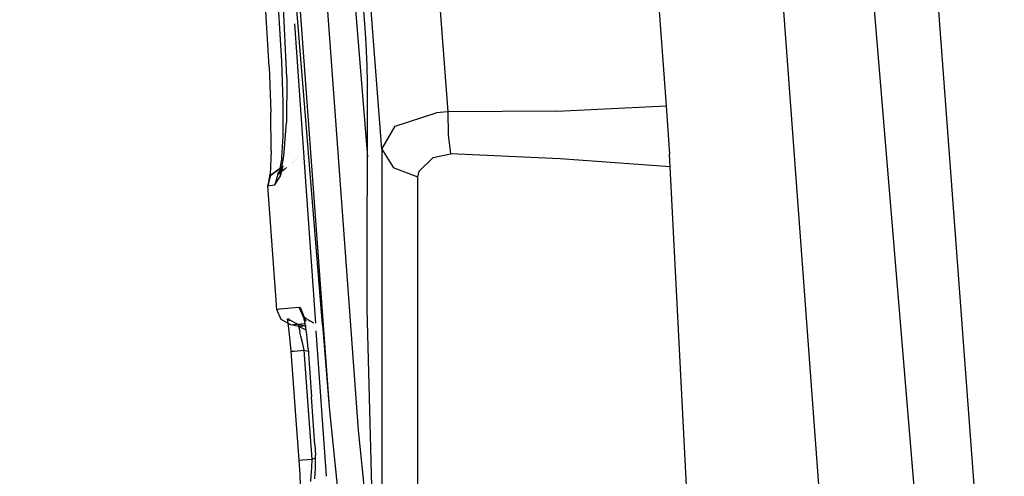
# Model space of a CAD drawing. Units: millimetres. Extents: x -1670 to 7976, y -1447 to 8077.
# Drawn here: x -1029 to -1018, y 2290 to 2296 of the extents above; entities that cross this region are included whole.
import ezdxf

# ---------------------------------------------------------------- set-up
doc = ezdxf.new("R2010")
doc.units = ezdxf.units.MM
doc.layers.add('1', color=7, linetype='CONTINUOUS', true_color=0xffffff)

msp = doc.modelspace()

# ---------------------------------------------------------------- linework, layer by layer
at = {"layer": '1', "color": 18, "linetype": 'CONTINUOUS'}
for p, q in [((-1027.417183, 2417.174309, 2039.818272), (-1011.754513, 2206.763476, 2032.253727)), ((-1027.417183, 2417.174309, 2039.818272), (-1011.754513, 2206.763476, 2032.253727)), ((-1011.754513, 2206.763476, 2032.253727), (-1029.170752, 2416.958064, 2034.076437)), ((-1029.170752, 2416.958064, 2034.076437), (-1013.607025, 2206.667393, 2026.54551)), ((-1029.170752, 2416.958064, 2034.076437), (-1013.607025, 2206.667393, 2026.54551)), ((-1023.41342, 2318.817347, 2010.718092), (-1021.571517, 2294.563025, 2010.725006)), ((-1025.911689, 2317.838401, 2010.220751), (-1024.138808, 2294.49293, 2010.227427)), ((-1025.911689, 2317.838401, 2010.220751), (-1024.138808, 2294.49293, 2010.227427)), ((-1024.914384, 2294.05567, 2009.325013), (-1026.381451, 2313.375053, 2009.319742)), ((-1024.914384, 2294.05567, 2009.325013), (-1026.381451, 2313.375053, 2009.319742)), ((-1025.107861, 2295.42467, 2008.173689), (-1026.430488, 2312.841386, 2008.168921)), ((-1026.306033, 2301.620215, 1993.578658), (-1025.604724, 2291.985206, 1982.688595)), ((-1026.306033, 2301.620215, 1993.578658), (-1025.604724, 2291.985206, 1982.688595)), ((-1025.965571, 2301.353186, 1993.830428), (-1025.19381, 2290.750235, 1981.863007)), ((-1025.965571, 2301.353186, 1993.830428), (-1025.19381, 2290.750235, 1981.863007)), ((-1025.550365, 2299.741, 1992.088065), (-1025.084858, 2293.963954, 1985.559546)), ((-1025.550365, 2299.741, 1992.088065), (-1025.084858, 2293.963954, 1985.559546)), ((-1026.169896, 2298.795432, 1988.088354), (-1025.613773, 2291.990307, 1982.407368)), ((-1026.237726, 2295.022458, 1965.975866), (-1026.28696, 2295.80614, 1965.877518)), ((-1026.088357, 2295.086592, 1966.180548), (-1026.128502, 2295.730602, 1966.100467)), ((-1026.088357, 2295.086592, 1966.180548), (-1026.128502, 2295.730602, 1966.100467)), ((-1026.030421, 2294.896096, 1973.2375), (-1026.072145, 2295.806617, 1973.39128)), ((-1025.942641, 2295.528776, 1973.899191), (-1025.832201, 2293.959794, 1973.903111)), ((-1025.942641, 2295.528776, 1973.899191), (-1025.832201, 2293.959794, 1973.903111)), ((-1025.098562, 2295.289963, 2008.162245), (-1025.107861, 2295.42467, 2008.173689)), ((-1025.086284, 2295.041054, 2008.074507), (-1025.098562, 2295.289963, 2008.162245)), ((-1026.072502, 2294.608325, 1966.389641), (-1026.088357, 2295.086592, 1966.180548)), ((-1026.072502, 2294.608325, 1966.389641), (-1026.088357, 2295.086592, 1966.180548)), ((-1025.083065, 2294.835061, 2007.909521), (-1025.086284, 2295.041054, 2008.074507)), ((-1026.237726, 2295.022458, 1965.975866), (-1026.217937, 2294.489354, 1966.211662)), ((-1026.030421, 2294.896096, 1973.2375), (-1026.03519, 2294.367999, 1972.931966)), ((-1025.088549, 2292.17121, 2004.920468), (-1025.083065, 2294.835061, 2007.909521)), ((-1026.072264, 2294.317693, 1966.633782), (-1026.072502, 2294.608325, 1966.389641)), ((-1026.072264, 2294.317693, 1966.633782), (-1026.072502, 2294.608325, 1966.389641)), ((-1026.216149, 2294.037074, 1966.64153), (-1026.217937, 2294.489354, 1966.211662)), ((-1024.997278, 2294.530848, 1992.07153), (-1024.997278, 2294.530848, 1992.07153)), ((-1024.759293, 2294.324368, 2009.81544), (-1024.277687, 2294.48244, 2010.18928)), ((-1024.759293, 2294.324368, 2009.81544), (-1024.277687, 2294.48244, 2010.18928)), ((-1024.138808, 2294.49293, 2010.227427), (-1024.277687, 2294.48244, 2010.18928)), ((-1024.138808, 2294.49293, 2010.227427), (-1024.277687, 2294.48244, 2010.18928)), ((-1022.855759, 2294.502467, 2010.475621), (-1024.138808, 2294.49293, 2010.227427)), ((-1022.855759, 2294.502467, 2010.475621), (-1024.138808, 2294.49293, 2010.227427)), ((-1024.138808, 2294.49293, 2010.227427), (-1024.134159, 2294.224709, 2010.167822)), ((-1024.138808, 2294.49293, 2010.227427), (-1024.134159, 2294.224709, 2010.167822)), ((-1022.855759, 2294.502467, 2010.475621), (-1021.571517, 2294.563025, 2010.725006)), ((-1022.855759, 2294.502467, 2010.475621), (-1021.571517, 2294.563025, 2010.725006)), ((-1022.149901, 2294.535752, 1939.427994), (-1022.149901, 2294.535752, 1939.427994)), ((-1022.149901, 2294.535752, 1939.427994), (-1022.149901, 2294.535752, 1939.427994)), ((-1021.571517, 2294.563025, 2010.725006), (-1021.532774, 2293.997496, 2010.542378)), ((-1026.065111, 2293.970793, 1972.467408), (-1026.03519, 2294.367999, 1972.931966)), ((-1026.074529, 2294.206113, 1966.768011), (-1026.072264, 2294.317693, 1966.633782)), ((-1026.074529, 2294.206113, 1966.768011), (-1026.072264, 2294.317693, 1966.633782)), ((-1024.914384, 2294.05567, 2009.325013), (-1024.759293, 2294.324368, 2009.81544)), ((-1024.914384, 2294.05567, 2009.325013), (-1024.759293, 2294.324368, 2009.81544)), ((-1024.134159, 2294.224709, 2010.167822), (-1024.109006, 2294.001788, 2010.008797)), ((-1024.134159, 2294.224709, 2010.167822), (-1024.109006, 2294.001788, 2010.008797)), ((-1026.088834, 2293.955535, 1967.265353), (-1026.074529, 2294.206113, 1966.768011)), ((-1026.088834, 2293.955535, 1967.265353), (-1026.074529, 2294.206113, 1966.768011)), ((-1026.216149, 2294.037074, 1966.64153), (-1026.228189, 2293.758839, 1967.198715)), ((-1024.914384, 2294.05567, 2009.325013), (-1024.916291, 2288.065165, 2002.599701)), ((-1024.914384, 2294.05567, 2009.325013), (-1024.916291, 2288.065165, 2002.599701)), ((-1024.914384, 2294.05567, 2009.325013), (-1024.777412, 2293.836802, 2009.518847)), ((-1024.914384, 2294.05567, 2009.325013), (-1024.777412, 2293.836802, 2009.518847)), ((-1024.309754, 2293.957442, 2009.915099), (-1024.109006, 2294.001788, 2010.008797)), ((-1024.309754, 2293.957442, 2009.915099), (-1024.109006, 2294.001788, 2010.008797)), ((-1022.819877, 2293.940991, 2010.226235), (-1024.109006, 2294.001788, 2010.008797)), ((-1022.819877, 2293.940991, 2010.226235), (-1024.109006, 2294.001788, 2010.008797)), ((-1021.52431, 2293.845624, 2010.406479), (-1021.532774, 2293.997496, 2010.542378)), ((-1026.088834, 2293.955535, 1967.265353), (-1026.113391, 2293.827027, 1968.178615)), ((-1026.088834, 2293.955535, 1967.265353), (-1026.113391, 2293.827027, 1968.178615)), ((-1026.110172, 2293.734998, 1971.897587), (-1026.065111, 2293.970793, 1972.467408)), ((-1025.964259, 2293.902553, 1969.262074), (-1025.964259, 2293.902553, 1969.262074)), ((-1025.964049, 2293.899401, 1968.178333), (-1025.964049, 2293.899401, 1968.178333)), ((-1025.953554, 2293.910594, 1969.261891), (-1025.953554, 2293.910594, 1969.261891)), ((-1025.927948, 2293.926518, 1968.178992), (-1025.927948, 2293.926518, 1968.178992)), ((-1025.925183, 2293.928595, 1968.179043), (-1025.925183, 2293.928595, 1968.179043)), ((-1025.922738, 2293.933742, 1969.261363), (-1025.922738, 2293.933742, 1969.261363)), ((-1025.910583, 2293.955684, 1968.179287), (-1025.910583, 2293.955684, 1968.179287)), ((-1025.832093, 2293.95826, 1973.903115), (-1025.694879, 2292.008906, 1973.907986)), ((-1025.832093, 2293.95826, 1973.903115), (-1025.694879, 2292.008906, 1973.907986)), ((-1025.832093, 2293.95826, 1971.137301), (-1025.832093, 2293.95826, 1971.137301)), ((-1024.475813, 2293.794125, 2009.695992), (-1024.309754, 2293.957442, 2009.915099)), ((-1024.475813, 2293.794125, 2009.695992), (-1024.309754, 2293.957442, 2009.915099)), ((-1024.353862, 2293.914062, 2005.783292), (-1024.353862, 2293.914062, 2005.783292)), ((-1021.52431, 2293.845624, 2010.406479), (-1022.819877, 2293.940991, 2010.226235)), ((-1021.52431, 2293.845624, 2010.406479), (-1022.819877, 2293.940991, 2010.226235)), ((-1026.251674, 2293.622226, 1968.176112), (-1026.228189, 2293.758839, 1967.198715)), ((-1026.221871, 2293.750256, 1969.089612), (-1026.117444, 2293.828696, 1969.088301)), ((-1026.217937, 2293.748587, 1968.176588), (-1026.113391, 2293.827027, 1968.178615)), ((-1026.138663, 2293.76027, 1971.092686), (-1026.1724, 2293.634146, 1971.096024)), ((-1026.138663, 2293.76027, 1971.092686), (-1026.1724, 2293.634146, 1971.096024)), ((-1026.138663, 2293.76027, 1971.092686), (-1026.17228, 2293.634146, 1971.096143)), ((-1026.138663, 2293.76027, 1971.092686), (-1026.17228, 2293.634146, 1971.096143)), ((-1026.138663, 2293.76027, 1971.092686), (-1026.078224, 2293.858498, 1971.862301)), ((-1026.138663, 2293.76027, 1971.092686), (-1026.050402, 2293.826592, 1971.085811)), ((-1026.117444, 2293.828696, 1969.088301), (-1026.09145, 2293.837004, 1969.135877)), ((-1026.117444, 2293.828696, 1969.088301), (-1026.095271, 2293.832034, 1969.997033)), ((-1026.117444, 2293.828696, 1969.088301), (-1026.095271, 2293.832034, 1969.997033)), ((-1026.113391, 2293.827027, 1968.178615), (-1026.093667, 2293.833399, 1968.178312)), ((-1026.078224, 2293.858498, 1971.862301), (-1026.110172, 2293.734998, 1971.897587)), ((-1026.095271, 2293.832034, 1969.997033), (-1026.091553, 2293.832428, 1970.063674)), ((-1026.095271, 2293.832034, 1969.997033), (-1026.091553, 2293.832428, 1970.063674)), ((-1026.048156, 2293.82828, 1971.085636), (-1026.034594, 2293.838471, 1971.08458)), ((-1025.950197, 2293.867551, 1970.924254), (-1025.950197, 2293.867551, 1970.924254)), ((-1025.950197, 2293.867551, 1970.924254), (-1025.950197, 2293.867551, 1970.924254)), ((-1024.940297, 2293.775286, 1992.050227), (-1024.940297, 2293.775286, 1992.050227)), ((-1024.490476, 2293.724984, 2009.615406), (-1024.777412, 2293.836802, 2009.518847)), ((-1024.490476, 2293.724984, 2009.615406), (-1024.777412, 2293.836802, 2009.518847)), ((-1024.490476, 2293.724984, 2009.615406), (-1024.475813, 2293.794125, 2009.695992)), ((-1024.490476, 2293.724984, 2009.615406), (-1024.475813, 2293.794125, 2009.695992)), ((-1020.770311, 2278.891534, 1993.725166), (-1021.52431, 2293.845624, 2010.406479)), ((-1026.255608, 2293.624133, 1969.090328), (-1026.221871, 2293.750256, 1969.089612)), ((-1026.251674, 2293.622226, 1968.176112), (-1026.217937, 2293.748587, 1968.176588)), ((-1026.17228, 2293.634146, 1971.096143), (-1026.110172, 2293.734998, 1971.897587)), ((-1026.17228, 2293.634146, 1971.096143), (-1026.110172, 2293.734998, 1971.897587)), ((-1024.491429, 2287.733287, 2002.900347), (-1024.490476, 2293.724984, 2009.615406)), ((-1024.491429, 2287.733287, 2002.900347), (-1024.490476, 2293.724984, 2009.615406)), ((-1026.255608, 2293.624133, 1969.090328), (-1026.233435, 2293.627471, 1970.003352)), ((-1026.255608, 2293.624133, 1969.090328), (-1026.233435, 2293.627471, 1970.003352)), ((-1026.14975, 2292.169064, 1968.341097), (-1026.255608, 2293.624133, 1969.090328)), ((-1026.233435, 2293.627471, 1970.003352), (-1026.1724, 2293.634146, 1971.096024)), ((-1026.233435, 2293.627471, 1970.003352), (-1026.1724, 2293.634146, 1971.096024)), ((-1026.1724, 2293.634146, 1971.096024), (-1026.17228, 2293.634146, 1971.096143)), ((-1026.1724, 2293.634146, 1971.096024), (-1026.17228, 2293.634146, 1971.096143)), ((-1026.14975, 2292.169064, 1968.341097), (-1026.116848, 2292.17574, 1970.319256)), ((-1026.14975, 2292.169064, 1968.341097), (-1026.116848, 2292.17574, 1970.319256)), ((-1026.098967, 2292.049617, 1968.342051), (-1026.14975, 2292.169064, 1968.341097)), ((-1026.116848, 2292.17574, 1970.319256), (-1025.884151, 2292.196721, 1972.919688)), ((-1026.116848, 2292.17574, 1970.319256), (-1025.884151, 2292.196721, 1972.919688)), ((-1025.833845, 2292.077035, 1972.914323), (-1025.884151, 2292.196721, 1972.919688)), ((-1025.833845, 2292.077035, 1972.914323), (-1025.884151, 2292.196721, 1972.919688)), ((-1025.884151, 2292.196721, 1972.919688), (-1025.871158, 2292.188615, 1973.013386)), ((-1025.884151, 2292.196721, 1972.919688), (-1025.871158, 2292.188615, 1973.013386)), ((-1025.846362, 2292.132109, 1973.165378), (-1025.871158, 2292.188615, 1973.013386)), ((-1025.846362, 2292.132109, 1973.165378), (-1025.871158, 2292.188615, 1973.013386)), ((-1024.795175, 2281.53345, 1992.949113), (-1025.088549, 2292.17121, 2004.920468)), ((-1025.98536, 2291.986674, 1968.34372), (-1026.098967, 2292.049617, 1968.342051)), ((-1026.007533, 2291.947335, 1965.955839), (-1026.024883, 2292.059775, 1966.056674)), ((-1025.99895, 2292.034119, 1966.247544), (-1026.009939, 2292.061125, 1966.237022)), ((-1025.894761, 2291.988581, 1966.377005), (-1026.007771, 2292.051524, 1966.368422)), ((-1026.007771, 2292.051524, 1966.368422), (-1025.99895, 2292.034119, 1966.247544)), ((-1025.807142, 2292.030543, 1973.098621), (-1025.846362, 2292.132109, 1973.165378)), ((-1025.820613, 2292.024106, 1973.292693), (-1025.846362, 2292.132109, 1973.165378)), ((-1025.833845, 2292.077035, 1972.914323), (-1025.798527, 2292.056657, 1972.927248)), ((-1025.833845, 2292.077035, 1972.914323), (-1025.798564, 2292.057227, 1972.909913)), ((-1025.798536, 2292.056801, 1972.978045), (-1025.825262, 2292.072266, 1972.984895)), ((-1025.825262, 2292.072266, 1972.984895), (-1025.807142, 2292.030543, 1973.098621)), ((-1025.797844, 2291.874379, 1973.377332), (-1025.820613, 2292.024106, 1973.292693)), ((-1025.787624, 2292.051084, 1972.908546), (-1025.721312, 2292.013854, 1972.900257)), ((-1025.716901, 2292.009562, 1972.957119), (-1025.787582, 2292.050463, 1972.975237)), ((-1025.787574, 2292.050338, 1972.931256), (-1025.716901, 2292.009562, 1972.957119)), ((-1025.990486, 2291.797847, 1965.892896), (-1026.007533, 2291.947335, 1965.955839)), ((-1025.98536, 2291.986674, 1968.34372), (-1025.952578, 2291.992873, 1970.312342)), ((-1025.98536, 2291.986674, 1968.34372), (-1025.952578, 2291.992873, 1970.312342)), ((-1025.88892, 2291.969985, 1968.960986), (-1025.98536, 2291.986674, 1968.34372)), ((-1025.952578, 2291.992873, 1970.312342), (-1025.817724, 2292.005107, 1971.821384)), ((-1025.952578, 2291.992873, 1970.312342), (-1025.817724, 2292.005107, 1971.821384)), ((-1025.812932, 2291.973596, 1966.396033), (-1025.894761, 2291.988581, 1966.377005)), ((-1025.894761, 2291.988581, 1966.377005), (-1025.892377, 2291.973799, 1966.279969)), ((-1025.894761, 2291.988581, 1966.377005), (-1025.892377, 2291.973799, 1966.279969)), ((-1025.892377, 2291.973799, 1966.279969), (-1025.882006, 2291.927308, 1966.195211)), ((-1025.892377, 2291.973799, 1966.279969), (-1025.882006, 2291.927308, 1966.195211)), ((-1025.88892, 2291.969985, 1968.960986), (-1025.81799, 2291.978806, 1970.922455)), ((-1025.88892, 2291.969985, 1968.960986), (-1025.81799, 2291.978806, 1970.922455)), ((-1025.805312, 2291.923487, 1968.960635), (-1025.88892, 2291.969985, 1968.960986)), ((-1025.882006, 2291.927308, 1966.195211), (-1025.876641, 2291.903466, 1966.169581)), ((-1025.882006, 2291.927308, 1966.195211), (-1025.876641, 2291.903466, 1966.169581)), ((-1025.81799, 2291.978806, 1970.922455), (-1025.81378, 2291.979175, 1970.964956)), ((-1025.81799, 2291.978806, 1970.922455), (-1025.81378, 2291.979175, 1970.964956)), ((-1025.802982, 2291.980119, 1971.073966), (-1025.802982, 2291.980119, 1971.073966)), ((-1025.802982, 2291.980119, 1971.073966), (-1025.802982, 2291.980119, 1971.073966)), ((-1025.802321, 2291.971653, 1966.3985), (-1025.802321, 2291.971653, 1966.3985)), ((-1025.801028, 2291.98029, 1971.09369), (-1025.801028, 2291.98029, 1971.09369)), ((-1025.801028, 2291.98029, 1971.09369), (-1025.801028, 2291.98029, 1971.09369)), ((-1025.799058, 2291.971055, 1966.399259), (-1025.799058, 2291.971055, 1966.399259)), ((-1025.798262, 2292.006873, 1972.039163), (-1025.798262, 2292.006873, 1972.039163)), ((-1025.798262, 2292.006873, 1972.039163), (-1025.798262, 2292.006873, 1972.039163)), ((-1025.796533, 2291.980684, 1971.139069), (-1025.796533, 2291.980684, 1971.139069)), ((-1025.796533, 2291.980684, 1971.139069), (-1025.796533, 2291.980684, 1971.139069)), ((-1025.688413, 2291.91705, 1973.908216), (-1025.567936, 2290.205474, 1973.912492)), ((-1025.688413, 2291.91705, 1973.908216), (-1025.567936, 2290.205474, 1973.912492)), ((-1025.613722, 2291.989675, 1982.40684), (-1025.534391, 2291.018933, 1981.596455)), ((-1025.60468, 2291.984598, 1982.687908), (-1025.534391, 2291.018933, 1981.596455)), ((-1025.60468, 2291.984598, 1982.687908), (-1025.534391, 2291.018933, 1981.596455)), ((-1025.980115, 2291.676491, 1965.87871), (-1025.990486, 2291.797847, 1965.892896)), ((-1025.865436, 2291.854829, 1966.132864), (-1025.876641, 2291.903466, 1966.169581)), ((-1025.865436, 2291.854829, 1966.132864), (-1025.876641, 2291.903466, 1966.169581)), ((-1025.844336, 2291.763037, 1966.097936), (-1025.865436, 2291.854829, 1966.132864)), ((-1025.844336, 2291.763037, 1966.097936), (-1025.865436, 2291.854829, 1966.132864)), ((-1025.781512, 2291.704863, 1973.406896), (-1025.797844, 2291.874379, 1973.377332)), ((-1025.980115, 2291.676491, 1965.87871), (-1025.943518, 2291.679591, 1966.014013)), ((-1025.980115, 2291.676491, 1965.87871), (-1025.943518, 2291.679591, 1966.014013)), ((-1025.92361, 2290.920228, 1965.880021), (-1025.980115, 2291.676491, 1965.87871)), ((-1025.943518, 2291.679591, 1966.014013), (-1025.827408, 2291.688412, 1966.091976)), ((-1025.943518, 2291.679591, 1966.014013), (-1025.827408, 2291.688412, 1966.091976)), ((-1025.827408, 2291.688412, 1966.091976), (-1025.844336, 2291.763037, 1966.097936)), ((-1025.827408, 2291.688412, 1966.091976), (-1025.844336, 2291.763037, 1966.097936)), ((-1025.770903, 2290.932149, 1966.093525), (-1025.827408, 2291.688412, 1966.091976)), ((-1025.770903, 2290.932149, 1966.093525), (-1025.827408, 2291.688412, 1966.091976)), ((-1025.827408, 2291.688412, 1966.091976), (-1025.779707, 2291.679685, 1966.103083)), ((-1025.827408, 2291.688412, 1966.091976), (-1025.779707, 2291.679685, 1966.103083)), ((-1025.781512, 2291.704863, 1973.406896), (-1025.740981, 2291.139573, 1973.410472)), ((-1025.773506, 2291.678551, 1966.104526), (-1025.773506, 2291.678551, 1966.104526)), ((-1025.773506, 2291.678551, 1966.104526), (-1025.773506, 2291.678551, 1966.104526)), ((-1025.762802, 2291.678477, 1966.110168), (-1025.762802, 2291.678477, 1966.110168)), ((-1025.762802, 2291.678477, 1966.110168), (-1025.762802, 2291.678477, 1966.110168)), ((-1025.758501, 2291.678806, 1966.113034), (-1025.758501, 2291.678806, 1966.113034)), ((-1025.758501, 2291.678806, 1966.113034), (-1025.758501, 2291.678806, 1966.113034)), ((-1025.672108, 2291.685411, 1966.1706), (-1025.672108, 2291.685411, 1966.1706)), ((-1025.672108, 2291.685411, 1966.1706), (-1025.672108, 2291.685411, 1966.1706)), ((-1025.70045, 2290.574521, 1973.414168), (-1025.740981, 2291.139573, 1973.410472)), ((-1025.534391, 2291.018933, 1981.596455), (-1025.262713, 2288.376063, 1978.600964)), ((-1025.884509, 2290.397137, 1965.880975), (-1025.92361, 2290.920228, 1965.880021)), ((-1025.731802, 2290.409058, 1966.094598), (-1025.770903, 2290.932149, 1966.093525)), ((-1025.731802, 2290.409058, 1966.094598), (-1025.770903, 2290.932149, 1966.093525)), ((-1025.19381, 2290.750235, 1981.863007), (-1024.996353, 2288.828188, 1979.687594)), ((-1025.19381, 2290.750235, 1981.863007), (-1024.996353, 2288.828188, 1979.687594)), ((-1025.70045, 2290.574521, 1973.414168), (-1025.693893, 2290.452689, 1973.399982)), ((-1025.848031, 2290.400237, 1966.016516), (-1025.731802, 2290.409058, 1966.094598)), ((-1025.848031, 2290.400237, 1966.016516), (-1025.731802, 2290.409058, 1966.094598)), ((-1025.738955, 2290.303677, 1966.108546), (-1025.731802, 2290.409058, 1966.094598)), ((-1025.738955, 2290.303677, 1966.108546), (-1025.731802, 2290.409058, 1966.094598)), ((-1025.731802, 2290.409058, 1966.094598), (-1025.69365, 2290.421553, 1966.103761)), ((-1025.731802, 2290.409058, 1966.094598), (-1025.69365, 2290.421553, 1966.103761)), ((-1025.692701, 2290.300101, 1973.334774), (-1025.693893, 2290.452689, 1973.399982)), ((-1025.69042, 2290.422611, 1966.104537), (-1025.69042, 2290.422611, 1966.104537)), ((-1025.69042, 2290.422611, 1966.104537), (-1025.69042, 2290.422611, 1966.104537)), ((-1025.884509, 2290.397137, 1965.880975), (-1025.848031, 2290.400237, 1966.016516)), ((-1025.884509, 2290.397137, 1965.880975), (-1025.848031, 2290.400237, 1966.016516)), ((-1025.874615, 2290.228814, 1965.909705), (-1025.884509, 2290.397137, 1965.880975)), ((-1025.74563, 2290.210932, 1966.156229), (-1025.738955, 2290.303677, 1966.108546)), ((-1025.74563, 2290.210932, 1966.156229), (-1025.738955, 2290.303677, 1966.108546)), ((-1025.699973, 2290.177315, 1973.223075), (-1025.692701, 2290.300101, 1973.334774)), ((-1025.871426, 2290.090712, 1965.986672), (-1025.874615, 2290.228814, 1965.909705)), ((-1025.750518, 2290.144175, 1966.230735), (-1025.74563, 2290.210932, 1966.156229)), ((-1025.750518, 2290.144175, 1966.230735), (-1025.74563, 2290.210932, 1966.156229))]:
    msp.add_line(p, q, dxfattribs=at)

doc.saveas('drawing.dxf')
